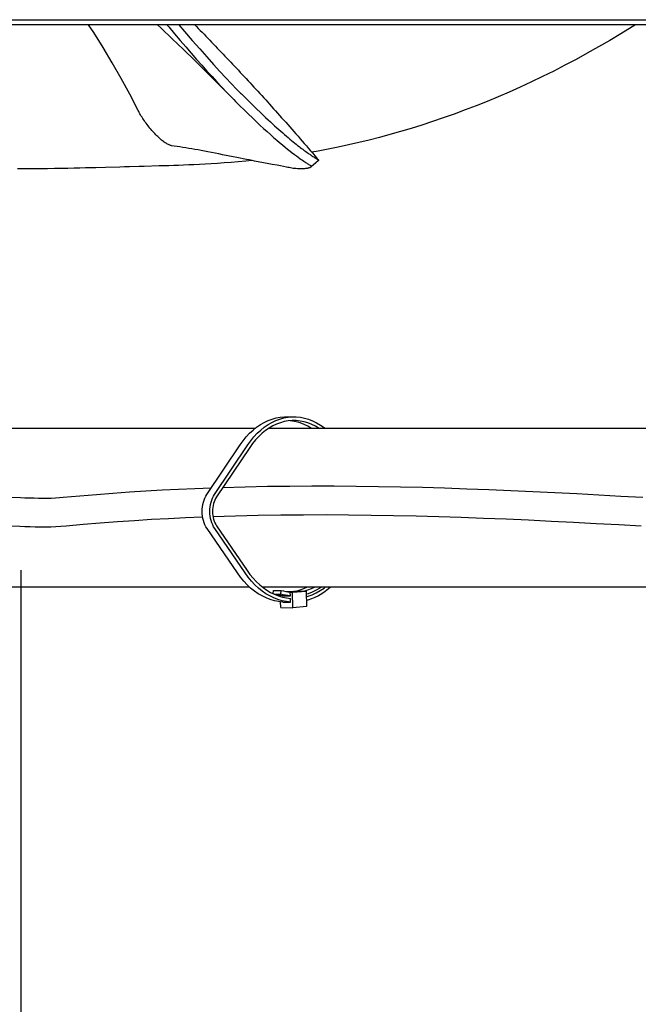
# Model space of a CAD drawing. Extents: x -1078 to 1409, y -842 to 548.
# Drawn here: x 131 to 329, y -617 to -301 of the extents above; entities that cross this region are included whole.
import ezdxf

# ---------------------------------------------------------------- set-up
doc = ezdxf.new("R2010")
doc.units = 0
doc.header["$LTSCALE"] = 20
doc.header["$PDMODE"] = 3
doc.header["$PDSIZE"] = -2
doc.layers.get('DEFPOINTS').update_dxf_attribs({"linetype": 'CONTINUOUS'})
for name, color, linetype in [('DETAIL', 5, 'CONTINUOUS'), ('OUTLINE', 3, 'CONTINUOUS'), ('SIZE', 30, 'CONTINUOUS')]:
    doc.layers.add(name, color=color, linetype=linetype)

msp = doc.modelspace()

# ---------------------------------------------------------------- linework, layer by layer
at = {"layer": 'DEFPOINTS', "color": 30, "linetype": 'CONTINUOUS'}
msp.add_point((131, -457.8), dxfattribs=at)
at = {"layer": 'DETAIL', "color": 5, "linetype": 'CONTINUOUS'}
for p, q in [((-498, -301.4), (498, -301.4)), ((498, -303), (-498, -303)), ((154.3, -305.53), (152.63, -303)), ((157.32, -310.34), (154.3, -305.53)), ((175.92, -304.14), (174.71, -303)), ((179.49, -307.54), (175.92, -304.14)), ((177.77, -303), (178.32, -303.66)), ((178.32, -303.66), (180.17, -305.88)), ((180.17, -305.88), (181.99, -308.04)), ((181.6, -303), (183.44, -305.18)), ((183.44, -305.18), (185.89, -308.04)), ((186.65, -303), (187.2, -303.57)), ((187.2, -303.57), (187.81, -304.19)), ((187.81, -304.19), (188.42, -304.81)), ((188.42, -304.81), (189.03, -305.43)), ((189.03, -305.43), (189.64, -306.06)), ((323.23, -305.88), (319.65, -308.04)), ((326.81, -303.66), (323.23, -305.88)), ((327.86, -303), (326.81, -303.66)), ((183.07, -310.98), (179.49, -307.54)), ((181.99, -308.04), (183.77, -310.13)), ((185.89, -308.04), (188.27, -310.77)), ((189.64, -306.06), (190.25, -306.69)), ((190.25, -306.69), (190.86, -307.32)), ((190.86, -307.32), (191.47, -307.95)), ((191.47, -307.95), (192.08, -308.58)), ((192.08, -308.58), (192.69, -309.22)), ((319.65, -308.04), (316.05, -310.13)), ((160.26, -315.23), (157.32, -310.34)), ((186.66, -314.47), (183.07, -310.98)), ((183.77, -310.13), (185.53, -312.16)), ((185.53, -312.16), (187.25, -314.12)), ((188.27, -310.77), (190.55, -313.34)), ((192.69, -309.22), (193.3, -309.85)), ((193.3, -309.85), (193.91, -310.49)), ((193.91, -310.49), (194.52, -311.13)), ((194.52, -311.13), (195.14, -311.77)), ((195.14, -311.77), (195.75, -312.41)), ((312.46, -312.16), (308.87, -314.12)), ((316.05, -310.13), (312.46, -312.16)), ((163.11, -320.22), (160.26, -315.23)), ((190.27, -318.02), (186.66, -314.47)), ((187.25, -314.12), (188.94, -316.02)), ((190.55, -313.34), (192.72, -315.75)), ((195.75, -312.41), (196.36, -313.05)), ((196.36, -313.05), (196.97, -313.7)), ((196.97, -313.7), (197.59, -314.35)), ((197.59, -314.35), (198.2, -315)), ((198.2, -315), (198.81, -315.65)), ((308.87, -314.12), (305.28, -316.02)), ((188.94, -316.02), (190.59, -317.86)), ((193.88, -321.62), (190.27, -318.02)), ((190.59, -317.86), (192.21, -319.63)), ((192.72, -315.75), (194.76, -317.98)), ((194.76, -317.98), (196.67, -320.03)), ((198.81, -315.65), (199.43, -316.3)), ((199.43, -316.3), (200.04, -316.96)), ((200.04, -316.96), (200.66, -317.62)), ((200.66, -317.62), (201.28, -318.28)), ((201.28, -318.28), (201.9, -318.94)), ((301.7, -317.86), (298.12, -319.63)), ((305.28, -316.02), (301.7, -317.86)), ((165.87, -325.29), (163.11, -320.22)), ((192.21, -319.63), (193.8, -321.34)), ((193.8, -321.34), (195.35, -322.99)), ((197.51, -325.27), (193.88, -321.62)), ((196.67, -320.03), (198.45, -321.9)), ((201.9, -318.94), (202.52, -319.6)), ((202.52, -319.6), (203.14, -320.27)), ((203.14, -320.27), (203.76, -320.94)), ((203.76, -320.94), (204.38, -321.62)), ((204.38, -321.62), (205, -322.29)), ((294.54, -321.34), (290.98, -322.99)), ((298.12, -319.63), (294.54, -321.34)), ((195.35, -322.99), (196.86, -324.57)), ((196.86, -324.57), (198.33, -326.1)), ((198.45, -321.9), (200.09, -323.61)), ((200.09, -323.61), (201.35, -324.89)), ((201.35, -324.89), (201.61, -325.16)), ((205, -322.29), (205.63, -322.97)), ((205.63, -322.97), (206.25, -323.65)), ((206.25, -323.65), (206.88, -324.34)), ((206.88, -324.34), (207.51, -325.02)), ((287.42, -324.57), (283.87, -326.1)), ((290.98, -322.99), (287.42, -324.57)), ((168.54, -330.46), (165.87, -325.29)), ((199.2, -326.99), (197.51, -325.27)), ((198.33, -326.1), (199.2, -326.99)), ((199.2, -326.99), (199.77, -327.57)), ((199.77, -327.57), (201.17, -328.98)), ((201.61, -325.16), (203.01, -326.58)), ((203.01, -326.58), (204.3, -327.86)), ((204.3, -327.86), (205.49, -329.03)), ((207.51, -325.02), (208.14, -325.72)), ((208.14, -325.72), (208.77, -326.41)), ((208.77, -326.41), (209.4, -327.11)), ((209.4, -327.11), (210.04, -327.81)), ((210.04, -327.81), (210.67, -328.51)), ((280.33, -327.57), (276.81, -328.98)), ((283.87, -326.1), (280.33, -327.57)), ((168.71, -330.81), (168.54, -330.46)), ((168.9, -331.16), (168.71, -330.81)), ((169.11, -331.53), (168.9, -331.16)), ((201.17, -328.98), (202.53, -330.32)), ((202.53, -330.32), (203.85, -331.62)), ((205.49, -329.03), (206.58, -330.09)), ((206.58, -330.09), (207.59, -331.05)), ((207.59, -331.05), (208.51, -331.93)), ((210.67, -328.51), (211.31, -329.22)), ((211.31, -329.22), (211.95, -329.93)), ((211.95, -329.93), (212.59, -330.64)), ((212.59, -330.64), (213.23, -331.36)), ((273.29, -330.32), (269.8, -331.62)), ((276.81, -328.98), (273.29, -330.32)), ((169.32, -331.9), (169.11, -331.53)), ((169.55, -332.27), (169.32, -331.9)), ((169.79, -332.66), (169.55, -332.27)), ((170.03, -333.04), (169.79, -332.66)), ((170.29, -333.43), (170.03, -333.04)), ((170.55, -333.81), (170.29, -333.43)), ((170.83, -334.2), (170.55, -333.81)), ((171.11, -334.59), (170.83, -334.2)), ((203.85, -331.62), (205.13, -332.85)), ((205.13, -332.85), (206.37, -334.03)), ((206.37, -334.03), (207.57, -335.15)), ((208.51, -331.93), (209.36, -332.73)), ((209.36, -332.73), (210.15, -333.47)), ((210.15, -333.47), (210.9, -334.15)), ((210.9, -334.15), (211.61, -334.8)), ((213.23, -331.36), (213.88, -332.08)), ((213.88, -332.08), (214.52, -332.81)), ((214.52, -332.81), (215.17, -333.54)), ((215.17, -333.54), (215.82, -334.27)), ((215.82, -334.27), (216.47, -335.01)), ((262.85, -334.03), (259.4, -335.15)), ((266.31, -332.85), (262.85, -334.03)), ((269.8, -331.62), (266.31, -332.85)), ((171.4, -334.98), (171.11, -334.59)), ((171.7, -335.37), (171.4, -334.98)), ((172, -335.75), (171.7, -335.37)), ((172.31, -336.13), (172, -335.75)), ((172.61, -336.5), (172.31, -336.13)), ((172.92, -336.86), (172.61, -336.5)), ((173.24, -337.22), (172.92, -336.86)), ((173.56, -337.57), (173.24, -337.22)), ((207.57, -335.15), (208.73, -336.22)), ((208.73, -336.22), (209.85, -337.23)), ((209.85, -337.23), (210.92, -338.19)), ((211.61, -334.8), (212.28, -335.41)), ((212.28, -335.41), (212.94, -336)), ((212.94, -336), (213.59, -336.57)), ((213.59, -336.57), (214.23, -337.13)), ((214.23, -337.13), (214.85, -337.68)), ((216.47, -335.01), (217.13, -335.76)), ((217.13, -335.76), (217.78, -336.5)), ((217.78, -336.5), (218.44, -337.25)), ((218.44, -337.25), (219.1, -338.01)), ((252.57, -337.23), (249.19, -338.19)), ((255.98, -336.22), (252.57, -337.23)), ((259.4, -335.15), (255.98, -336.22)), ((173.87, -337.91), (173.56, -337.57)), ((174.19, -338.24), (173.87, -337.91)), ((174.51, -338.56), (174.19, -338.24)), ((174.82, -338.86), (174.51, -338.56)), ((175.13, -339.16), (174.82, -338.86)), ((175.44, -339.44), (175.13, -339.16)), ((175.75, -339.71), (175.44, -339.44)), ((176.05, -339.96), (175.75, -339.71)), ((176.35, -340.21), (176.05, -339.96)), ((176.64, -340.43), (176.35, -340.21)), ((176.92, -340.64), (176.64, -340.43)), ((177.2, -340.83), (176.92, -340.64)), ((210.92, -338.19), (211.95, -339.1)), ((211.95, -339.1), (212.93, -339.95)), ((212.93, -339.95), (213.88, -340.76)), ((214.85, -337.68), (215.46, -338.2)), ((215.46, -338.2), (216.05, -338.7)), ((216.05, -338.7), (216.62, -339.19)), ((216.62, -339.19), (217.17, -339.65)), ((217.17, -339.65), (217.7, -340.09)), ((217.7, -340.09), (218.22, -340.51)), ((218.22, -340.51), (218.72, -340.92)), ((219.1, -338.01), (219.76, -338.77)), ((219.76, -338.77), (220.43, -339.53)), ((220.43, -339.53), (221.09, -340.3)), ((221.09, -340.3), (221.76, -341.07)), ((242.51, -339.95), (239.21, -340.76)), ((245.84, -339.1), (242.51, -339.95)), ((249.19, -338.19), (245.84, -339.1)), ((177.47, -341.01), (177.2, -340.83)), ((177.73, -341.17), (177.47, -341.01)), ((177.98, -341.31), (177.73, -341.17)), ((178.22, -341.44), (177.98, -341.31)), ((178.45, -341.54), (178.22, -341.44)), ((178.67, -341.63), (178.45, -341.54)), ((178.88, -341.7), (178.67, -341.63)), ((179.08, -341.75), (178.88, -341.7)), ((179.26, -341.78), (179.08, -341.75)), ((180.11, -341.9), (179.26, -341.78)), ((181, -342.03), (180.11, -341.9)), ((181.92, -342.16), (181, -342.03)), ((182.85, -342.31), (181.92, -342.16)), ((183.8, -342.46), (182.85, -342.31)), ((184.76, -342.62), (183.8, -342.46)), ((185.73, -342.79), (184.76, -342.62)), ((186.72, -342.96), (185.73, -342.79)), ((187.73, -343.14), (186.72, -342.96)), ((188.76, -343.33), (187.73, -343.14)), ((189.82, -343.53), (188.76, -343.33)), ((190.9, -343.74), (189.82, -343.53)), ((192.02, -343.95), (190.9, -343.74)), ((213.88, -340.76), (214.77, -341.51)), ((214.77, -341.51), (215.63, -342.22)), ((215.63, -342.22), (216.44, -342.88)), ((216.44, -342.88), (217.21, -343.49)), ((217.21, -343.49), (217.94, -344.05)), ((218.72, -340.92), (219.19, -341.3)), ((219.19, -341.3), (219.64, -341.66)), ((219.64, -341.66), (220.08, -341.99)), ((220.08, -341.99), (220.49, -342.31)), ((220.49, -342.31), (220.89, -342.62)), ((220.89, -342.62), (221.26, -342.9)), ((221.26, -342.9), (221.63, -343.17)), ((221.63, -343.17), (221.98, -343.43)), ((221.76, -341.07), (222.43, -341.84)), ((221.98, -343.43), (222.32, -343.68)), ((222.32, -343.68), (222.65, -343.92)), ((222.43, -341.84), (223.11, -342.63)), ((223.11, -342.63), (223.78, -343.41)), ((223.78, -343.41), (224.46, -344.2)), ((226.24, -343.49), (224.16, -343.86)), ((229.45, -342.88), (226.24, -343.49)), ((232.68, -342.22), (229.45, -342.88)), ((235.93, -341.51), (232.68, -342.22)), ((239.21, -340.76), (235.93, -341.51)), ((193.17, -344.18), (192.02, -343.95)), ((194.34, -344.41), (193.17, -344.18)), ((195.53, -344.65), (194.34, -344.41)), ((199.03, -345.35), (195.53, -344.65)), ((200.61, -346.93), (198.31, -347.13)), ((200.14, -345.57), (199.03, -345.35)), ((201.21, -345.78), (200.14, -345.57)), ((203.03, -346.71), (200.61, -346.93)), ((202.24, -345.98), (201.21, -345.78)), ((203.22, -346.17), (202.24, -345.98)), ((204.98, -346.51), (203.03, -346.71)), ((204.15, -346.35), (203.22, -346.17)), ((205.02, -346.52), (204.15, -346.35)), ((205.85, -346.68), (205.02, -346.52)), ((208.68, -347.22), (205.85, -346.68)), ((217.94, -344.05), (218.61, -344.57)), ((218.61, -344.57), (219.24, -345.04)), ((219.24, -345.04), (219.81, -345.47)), ((219.81, -345.47), (220.33, -345.84)), ((220.33, -345.84), (220.8, -346.17)), ((220.8, -346.17), (221.21, -346.46)), ((221.21, -346.46), (221.58, -346.71)), ((221.58, -346.71), (221.91, -346.93)), ((221.91, -346.93), (222.21, -347.13)), ((222.65, -343.92), (222.97, -344.14)), ((222.97, -344.14), (223.26, -344.34)), ((223.26, -344.34), (223.53, -344.53)), ((223.53, -344.53), (223.77, -344.7)), ((223.77, -344.7), (223.98, -344.84)), ((223.98, -344.84), (224.18, -344.97)), ((224.18, -344.97), (224.51, -345.2)), ((224.46, -344.2), (225.14, -345)), ((224.51, -345.2), (224.8, -345.39)), ((224.8, -345.39), (225.05, -345.55)), ((225.05, -345.55), (225.17, -345.62)), ((225.14, -345), (225.82, -345.8)), ((225.17, -345.62), (225.28, -345.69)), ((225.28, -345.69), (225.38, -345.76)), ((225.38, -345.76), (225.48, -345.82)), ((226.23, -346.61), (225.47, -347.27)), ((225.48, -345.82), (225.56, -345.87)), ((225.56, -345.87), (225.73, -345.97)), ((225.73, -345.97), (225.93, -346.09)), ((225.82, -345.8), (226.28, -346.34)), ((225.93, -346.09), (225.99, -346.13)), ((225.99, -346.13), (226.04, -346.16)), ((226.04, -346.16), (226.09, -346.19)), ((226.09, -346.19), (226.14, -346.22)), ((226.14, -346.22), (226.18, -346.25)), ((226.18, -346.25), (226.22, -346.28)), ((226.22, -346.28), (226.25, -346.31)), ((226.24, -346.61), (226.23, -346.61)), ((226.26, -346.59), (226.24, -346.61)), ((226.25, -346.31), (226.27, -346.33)), ((226.29, -346.56), (226.26, -346.59)), ((226.27, -346.33), (226.28, -346.34)), ((226.28, -346.34), (226.29, -346.36)), ((226.29, -346.36), (226.31, -346.38)), ((226.3, -346.53), (226.29, -346.56)), ((226.32, -346.51), (226.3, -346.53)), ((226.31, -346.38), (226.32, -346.41)), ((226.32, -346.41), (226.33, -346.43)), ((226.33, -346.48), (226.32, -346.51)), ((226.33, -346.43), (226.33, -346.46)), ((226.33, -346.46), (226.33, -346.48)), ((132.34, -349.21), (129.84, -349.21)), ((134.8, -349.2), (132.34, -349.21)), ((137.19, -349.18), (134.8, -349.2)), ((139.52, -349.15), (137.19, -349.18)), ((141.77, -349.12), (139.52, -349.15)), ((143.94, -349.08), (141.77, -349.12)), ((146.02, -349.04), (143.94, -349.08)), ((148, -348.99), (146.02, -349.04)), ((149.87, -348.95), (148, -348.99)), ((151.66, -348.91), (149.87, -348.95)), ((153.36, -348.86), (151.66, -348.91)), ((154.99, -348.82), (153.36, -348.86)), ((158.1, -348.73), (154.99, -348.82)), ((162.65, -348.61), (158.1, -348.73)), ((164.17, -348.57), (162.65, -348.61)), ((165.72, -348.52), (164.17, -348.57)), ((168.85, -348.44), (165.72, -348.52)), ((170.44, -348.39), (168.85, -348.44)), ((175.23, -348.26), (170.44, -348.39)), ((176.81, -348.22), (175.23, -348.26)), ((178.38, -348.17), (176.81, -348.22)), ((179.94, -348.12), (178.38, -348.17)), ((181.51, -348.07), (179.94, -348.12)), ((183.1, -348.01), (181.51, -348.07)), ((184.73, -347.95), (183.1, -348.01)), ((186.43, -347.87), (184.73, -347.95)), ((188.2, -347.79), (186.43, -347.87)), ((190.05, -347.69), (188.2, -347.79)), ((191.98, -347.58), (190.05, -347.69)), ((194, -347.45), (191.98, -347.58)), ((196.1, -347.3), (194, -347.45)), ((198.31, -347.13), (196.1, -347.3)), ((210.42, -347.55), (208.68, -347.22)), ((211.5, -347.76), (210.42, -347.55)), ((213.07, -348.06), (211.5, -347.76)), ((214.1, -348.26), (213.07, -348.06)), ((215.09, -348.45), (214.1, -348.26)), ((216.03, -348.64), (215.09, -348.45)), ((216.47, -348.73), (216.03, -348.64)), ((216.91, -348.81), (216.47, -348.73)), ((217.34, -348.89), (216.91, -348.81)), ((217.77, -348.96), (217.34, -348.89)), ((218.2, -349.03), (217.77, -348.96)), ((218.65, -349.09), (218.2, -349.03)), ((219.1, -349.13), (218.65, -349.09)), ((219.55, -349.17), (219.1, -349.13)), ((219.99, -349.2), (219.55, -349.17)), ((220.42, -349.21), (219.99, -349.2)), ((220.83, -349.21), (220.42, -349.21)), ((221.21, -349.2), (220.83, -349.21)), ((221.57, -349.18), (221.21, -349.2)), ((221.89, -349.15), (221.57, -349.18)), ((222.19, -349.12), (221.89, -349.15)), ((222.45, -349.08), (222.19, -349.12)), ((222.21, -347.13), (222.47, -347.3)), ((222.69, -349.04), (222.45, -349.08)), ((222.47, -347.3), (222.7, -347.45)), ((222.9, -348.99), (222.69, -349.04)), ((222.7, -347.45), (222.9, -347.58)), ((222.9, -347.58), (223.08, -347.69)), ((223.09, -348.95), (222.9, -348.99)), ((223.08, -347.69), (223.24, -347.79)), ((223.25, -348.91), (223.09, -348.95)), ((223.24, -347.79), (223.38, -347.87)), ((223.39, -348.86), (223.25, -348.91)), ((223.38, -347.87), (223.62, -348.01)), ((223.51, -348.82), (223.39, -348.86)), ((223.62, -348.78), (223.51, -348.82)), ((223.62, -348.01), (223.71, -348.07)), ((223.71, -348.73), (223.62, -348.78)), ((223.71, -348.07), (223.79, -348.12)), ((223.79, -348.69), (223.71, -348.73)), ((223.79, -348.12), (223.86, -348.17)), ((223.86, -348.65), (223.79, -348.69)), ((223.86, -348.17), (223.93, -348.22)), ((223.92, -348.61), (223.86, -348.65)), ((223.94, -348.59), (223.92, -348.61)), ((223.93, -348.22), (223.97, -348.26)), ((224.24, -348.33), (223.94, -348.59)), ((223.97, -348.57), (223.94, -348.59)), ((223.97, -348.26), (224, -348.28)), ((224.01, -348.52), (223.97, -348.57)), ((224, -348.28), (224.01, -348.3)), ((224.01, -348.3), (224.04, -348.35)), ((224.03, -348.48), (224.01, -348.52)), ((224.05, -348.44), (224.03, -348.48)), ((224.04, -348.35), (224.05, -348.39)), ((224.05, -348.39), (224.05, -348.44)), ((224.64, -347.99), (224.24, -348.33)), ((225.47, -347.27), (224.64, -347.99)), ((211.47, -429.36), (212.77, -429)), ((212.77, -429), (214.09, -428.77)), ((213.94, -429.36), (215.25, -429)), ((214.09, -428.77), (215.42, -428.65)), ((215.25, -429), (216.56, -428.77)), ((215.42, -428.65), (215.98, -428.64)), ((215.98, -428.64), (218.45, -428.64)), ((216.56, -428.77), (217.89, -428.65)), ((217.89, -428.65), (218.45, -428.64)), ((218.45, -428.64), (219.22, -428.66)), ((219.22, -428.66), (220.54, -428.8)), ((220.54, -428.8), (221.86, -429.05)), ((205.35, -432.88), (206.5, -431.95)), ((206.5, -431.95), (207.7, -431.13)), ((207.7, -431.13), (208.93, -430.43)), ((207.82, -432.88), (208.97, -431.96)), ((208.93, -430.43), (210.19, -429.83)), ((208.97, -431.96), (210.17, -431.13)), ((210.17, -431.13), (211.4, -430.43)), ((210.19, -429.83), (211.47, -429.36)), ((211.68, -431.56), (210.51, -432.24)), ((211.4, -430.43), (212.66, -429.83)), ((212.89, -430.99), (211.68, -431.56)), ((212.66, -429.83), (213.94, -429.36)), ((214.12, -430.53), (212.89, -430.99)), ((215.37, -430.19), (214.12, -430.53)), ((216.63, -429.96), (215.37, -430.19)), ((217.89, -429.85), (216.63, -429.96)), ((217.96, -429.99), (217.22, -429.91)), ((218.45, -429.84), (217.89, -429.85)), ((219.22, -430.23), (217.96, -429.99)), ((219.17, -429.86), (218.45, -429.84)), ((220.43, -429.99), (219.17, -429.86)), ((220.46, -430.58), (219.22, -430.23)), ((221.69, -430.23), (220.43, -429.99)), ((221.69, -431.06), (220.46, -430.58)), ((222.94, -430.59), (221.69, -430.23)), ((222.89, -431.64), (221.69, -431.06)), ((221.86, -429.05), (223.16, -429.43)), ((224.06, -432.33), (222.89, -431.64)), ((224.16, -431.06), (222.94, -430.59)), ((223.16, -429.43), (224.44, -429.92)), ((225.37, -431.64), (224.16, -431.06)), ((224.44, -429.92), (225.7, -430.53)), ((226.54, -432.33), (225.37, -431.64)), ((225.7, -430.53), (226.92, -431.26)), ((226.92, -431.26), (228.11, -432.1)), ((228.11, -432.1), (228.47, -432.4)), ((205.95, -432.4), (96.52, -432.4)), ((202.18, -436.28), (203.18, -435.05)), ((203.18, -435.05), (204.24, -433.92)), ((204.24, -433.92), (205.35, -432.88)), ((204.65, -436.28), (205.65, -435.05)), ((205.65, -435.05), (206.71, -433.92)), ((207.2, -434.9), (206.19, -435.99)), ((206.71, -433.92), (207.82, -432.88)), ((208.26, -433.91), (207.2, -434.9)), ((209.36, -433.02), (208.26, -433.91)), ((210.51, -432.24), (209.36, -433.02)), ((369.93, -432.4), (210.27, -432.4)), ((224.16, -432.4), (224.06, -432.33)), ((226.63, -432.4), (226.54, -432.33)), ((190.57, -453.49), (201.23, -437.6)), ((193.05, -453.49), (203.71, -437.6)), ((204.32, -438.43), (193.66, -454.32)), ((201.23, -437.6), (202.18, -436.28)), ((203.71, -437.6), (204.65, -436.28)), ((205.23, -437.16), (204.32, -438.43)), ((206.19, -435.99), (205.23, -437.16)), ((195.71, -451.25), (202.86, -451.05)), ((202.86, -451.05), (210, -450.91)), ((210, -450.91), (217.12, -450.82)), ((217.12, -450.82), (224.24, -450.78)), ((224.24, -450.78), (231.34, -450.78)), ((231.34, -450.78), (238.44, -450.84)), ((238.44, -450.84), (245.52, -450.93)), ((245.52, -450.93), (252.6, -451.06)), ((252.6, -451.06), (259.68, -451.23)), ((144.56, -454.42), (149.87, -453.94)), ((149.87, -453.94), (155.17, -453.49)), ((155.17, -453.49), (160.45, -453.08)), ((160.45, -453.08), (165.73, -452.71)), ((165.73, -452.71), (171, -452.37)), ((171, -452.37), (176.26, -452.07)), ((176.26, -452.07), (181.51, -451.81)), ((181.51, -451.81), (186.75, -451.57)), ((186.75, -451.57), (191.99, -451.37)), ((189.92, -454.68), (190.22, -454.06)), ((190.22, -454.06), (190.57, -453.49)), ((192.39, -454.68), (192.7, -454.07)), ((192.7, -454.07), (193.05, -453.49)), ((259.68, -451.23), (266.75, -451.43)), ((266.75, -451.43), (273.81, -451.67)), ((273.81, -451.67), (280.87, -451.93)), ((280.87, -451.93), (287.93, -452.23)), ((287.93, -452.23), (294.98, -452.54)), ((294.98, -452.54), (302.04, -452.88)), ((302.04, -452.88), (309.09, -453.24)), ((309.09, -453.24), (316.15, -453.62)), ((316.15, -453.62), (323.21, -454.01)), ((323.21, -454.01), (330.26, -454.41)), ((127.24, -454.36), (130.81, -454.5)), ((130.81, -454.5), (132.28, -454.56)), ((132.28, -454.56), (133.74, -454.6)), ((133.74, -454.6), (135.18, -454.64)), ((135.18, -454.64), (136.6, -454.67)), ((136.6, -454.67), (137.99, -454.68)), ((137.99, -454.68), (139.36, -454.67)), ((139.36, -454.67), (140.71, -454.65)), ((140.71, -454.65), (142.02, -454.6)), ((142.02, -454.6), (143.31, -454.52)), ((143.31, -454.52), (144.56, -454.42)), ((189.14, -457.46), (189.26, -456.73)), ((189.26, -456.73), (189.43, -456.02)), ((189.43, -456.02), (189.65, -455.33)), ((189.65, -455.33), (189.92, -454.68)), ((191.61, -457.46), (191.73, -456.73)), ((191.73, -456.73), (191.91, -456.02)), ((191.91, -456.02), (192.13, -455.33)), ((192.13, -455.33), (192.39, -454.68)), ((192.55, -457.06), (192.44, -457.69)), ((192.69, -456.46), (192.55, -457.06)), ((192.88, -455.88), (192.69, -456.46)), ((193.11, -455.32), (192.88, -455.88)), ((193.37, -454.8), (193.11, -455.32)), ((193.66, -454.32), (193.37, -454.8)), ((189.04, -458.96), (189.06, -458.21)), ((189.07, -459.71), (189.04, -458.96)), ((189.06, -458.21), (189.14, -457.46)), ((189.15, -460.46), (189.07, -459.71)), ((189.27, -461.19), (189.15, -460.46)), ((191.51, -458.96), (191.54, -458.21)), ((191.54, -459.71), (191.51, -458.96)), ((191.54, -458.21), (191.61, -457.46)), ((191.62, -460.46), (191.54, -459.71)), ((191.75, -461.19), (191.62, -460.46)), ((192.38, -458.32), (192.36, -458.96)), ((192.36, -458.96), (192.38, -459.59)), ((192.44, -457.69), (192.38, -458.32)), ((192.38, -459.59), (192.45, -460.23)), ((192.45, -460.23), (192.56, -460.85)), ((192.52, -460.56), (199.78, -460.33)), ((199.78, -460.33), (207.04, -460.17)), ((207.04, -460.17), (214.28, -460.05)), ((214.28, -460.05), (221.52, -459.99)), ((221.52, -459.99), (228.75, -459.98)), ((228.75, -459.98), (235.98, -460.02)), ((235.98, -460.02), (243.2, -460.1)), ((243.2, -460.1), (250.41, -460.22)), ((250.41, -460.22), (257.62, -460.38)), ((257.62, -460.38), (264.83, -460.58)), ((264.83, -460.58), (272.03, -460.81)), ((126.89, -463.55), (130.6, -463.7)), ((130.6, -463.7), (132.25, -463.77)), ((142.17, -463.8), (143.8, -463.71)), ((143.8, -463.71), (145.44, -463.58)), ((145.44, -463.58), (150.93, -463.08)), ((150.93, -463.08), (156.42, -462.62)), ((156.42, -462.62), (161.9, -462.2)), ((161.9, -462.2), (167.38, -461.82)), ((167.38, -461.82), (172.84, -461.48)), ((172.84, -461.48), (178.3, -461.18)), ((178.3, -461.18), (183.74, -460.91)), ((183.74, -460.91), (189.18, -460.68)), ((189.45, -461.9), (189.27, -461.19)), ((189.67, -462.58), (189.45, -461.9)), ((189.94, -463.23), (189.67, -462.58)), ((190.25, -463.84), (189.94, -463.23)), ((191.92, -461.9), (191.75, -461.19)), ((192.15, -462.58), (191.92, -461.9)), ((192.42, -463.23), (192.15, -462.58)), ((192.73, -463.84), (192.42, -463.23)), ((192.56, -460.85), (192.71, -461.45)), ((192.71, -461.45), (192.9, -462.03)), ((192.9, -462.03), (193.13, -462.58)), ((193.13, -462.58), (193.39, -463.1)), ((193.39, -463.1), (193.69, -463.58)), ((193.69, -463.58), (203.42, -477.83)), ((272.03, -460.81), (279.24, -461.08)), ((279.24, -461.08), (286.44, -461.37)), ((286.44, -461.37), (293.65, -461.69)), ((293.65, -461.69), (300.86, -462.04)), ((300.86, -462.04), (308.07, -462.4)), ((308.07, -462.4), (315.29, -462.78)), ((315.29, -462.78), (322.51, -463.18)), ((322.51, -463.18), (329.74, -463.59)), ((132.25, -463.77), (133.91, -463.82)), ((133.91, -463.82), (135.56, -463.86)), ((135.56, -463.86), (137.22, -463.89)), ((137.22, -463.89), (138.87, -463.89)), ((138.87, -463.89), (140.52, -463.86)), ((140.52, -463.86), (142.17, -463.8)), ((190.61, -464.41), (190.25, -463.84)), ((200.34, -478.66), (190.61, -464.41)), ((193.08, -464.41), (192.73, -463.84)), ((202.81, -478.66), (193.08, -464.41)), ((201.32, -480.01), (200.34, -478.66)), ((203.79, -480.01), (202.81, -478.66)), ((203.42, -477.83), (204.36, -479.12)), ((204.36, -479.12), (205.35, -480.32)), ((202.35, -481.26), (201.32, -480.01)), ((203.44, -482.43), (202.35, -481.26)), ((204.58, -483.49), (203.44, -482.43)), ((204.82, -481.26), (203.79, -480.01)), ((205.91, -482.43), (204.82, -481.26)), ((205.35, -480.32), (206.39, -481.43)), ((207.05, -483.49), (205.91, -482.43)), ((206.39, -481.43), (207.48, -482.45)), ((207.48, -482.45), (208.61, -483.36)), ((204.27, -483.2), (96.52, -483.2)), ((205.77, -484.45), (204.58, -483.49)), ((206.99, -485.3), (205.77, -484.45)), ((208.25, -486.04), (206.99, -485.3)), ((208.24, -484.45), (207.05, -483.49)), ((209.46, -485.3), (208.24, -484.45)), ((365.75, -483.2), (208.4, -483.2)), ((208.61, -483.36), (209.78, -484.18)), ((210.73, -486.04), (209.46, -485.3)), ((209.78, -484.18), (210.98, -484.89)), ((210.98, -484.89), (212.21, -485.5)), ((211.77, -485.28), (211.92, -484.24)), ((211.92, -484.24), (214.4, -484.24)), ((212.04, -485.42), (214.22, -485.42)), ((212.21, -485.5), (213.47, -485.99)), ((213.28, -485.79), (212.55, -485.63)), ((214.06, -485.92), (213.28, -485.79)), ((214.22, -485.42), (214.4, -484.24)), ((214.99, -485.62), (214.22, -485.42)), ((214.4, -484.24), (215.11, -484.44)), ((215.76, -485.79), (214.99, -485.62)), ((215.11, -484.44), (215.82, -484.59)), ((216.53, -485.92), (215.76, -485.79)), ((215.82, -484.59), (216.54, -484.71)), ((216.11, -484.64), (218.46, -484.47)), ((216.54, -484.71), (217.26, -484.79)), ((217.31, -486), (217.26, -484.79)), ((217.26, -484.79), (217.97, -484.79)), ((217.97, -484.79), (222.35, -484.47)), ((218.15, -489.79), (217.97, -484.79)), ((218.46, -484.47), (222.35, -484.47)), ((219.17, -484.47), (220.42, -484.11)), ((220.42, -484.11), (221.64, -483.65)), ((221.64, -483.65), (222.57, -483.2)), ((221.64, -484.47), (222.89, -484.11)), ((222.35, -484.47), (222.53, -489.46)), ((222.99, -485.31), (222.39, -485.48)), ((222.89, -484.11), (224.12, -483.65)), ((224.27, -484.83), (222.99, -485.31)), ((223.05, -486.11), (224.35, -485.64)), ((224.12, -483.65), (225.04, -483.2)), ((225.53, -484.23), (224.27, -484.83)), ((224.35, -485.64), (225.63, -485.04)), ((226.76, -483.52), (225.53, -484.23)), ((225.63, -485.04), (226.88, -484.32)), ((227.4, -485.31), (226.31, -485.95)), ((227.23, -483.2), (226.76, -483.52)), ((226.88, -484.32), (228.1, -483.5)), ((228.46, -484.58), (227.4, -485.31)), ((228.1, -483.5), (228.47, -483.2)), ((229.49, -483.77), (228.46, -484.58)), ((230.14, -483.2), (229.49, -483.77)), ((209.54, -486.67), (208.25, -486.04)), ((210.86, -487.18), (209.54, -486.67)), ((212.02, -486.67), (210.73, -486.04)), ((212.2, -487.58), (210.86, -487.18)), ((213.33, -487.18), (212.02, -486.67)), ((213.54, -487.85), (212.2, -487.58)), ((214.67, -487.58), (213.33, -487.18)), ((213.47, -485.99), (214.75, -486.38)), ((214.91, -488.01), (213.54, -487.85)), ((214.83, -486), (214.06, -485.92)), ((214.13, -486.19), (214.12, -485.92)), ((214.27, -489.78), (214.2, -487.92)), ((216.02, -487.85), (214.67, -487.58)), ((214.75, -486.38), (216.03, -486.65)), ((214.83, -486), (217.31, -486)), ((214.91, -488.01), (217.38, -488.01)), ((217.38, -488.01), (216.02, -487.85)), ((216.03, -486.65), (217.34, -486.8)), ((217.31, -486), (216.53, -485.92)), ((217.38, -488.01), (217.34, -486.8)), ((222.42, -486.29), (223.05, -486.11)), ((222.93, -487.38), (222.46, -487.5)), ((224.07, -486.99), (222.93, -487.38)), ((225.2, -486.52), (224.07, -486.99)), ((226.31, -485.95), (225.2, -486.52)), ((214.27, -489.78), (218.15, -489.79)), ((222.53, -489.46), (218.15, -489.79))]:
    msp.add_line(p, q, dxfattribs=at)
at = {"layer": 'OUTLINE', "color": 3, "linetype": 'CONTINUOUS'}
for p, q in [((204.27, -483.2), (130.58, -483.2)), ((204.58, -483.49), (204.27, -483.2)), ((205.77, -484.45), (204.58, -483.49)), ((206.99, -485.3), (205.77, -484.45)), ((208.25, -486.04), (206.99, -485.3)), ((227.4, -485.31), (226.31, -485.95)), ((228.46, -484.58), (227.4, -485.31)), ((229.49, -483.77), (228.46, -484.58)), ((230.14, -483.2), (229.49, -483.77)), ((365.75, -483.2), (230.14, -483.2)), ((209.54, -486.67), (208.25, -486.04)), ((210.86, -487.18), (209.54, -486.67)), ((212.2, -487.58), (210.86, -487.18)), ((213.54, -487.85), (212.2, -487.58)), ((214.2, -487.92), (213.54, -487.85)), ((214.27, -489.78), (214.2, -487.92)), ((222.93, -487.38), (222.46, -487.5)), ((222.46, -487.5), (222.53, -489.46)), ((224.07, -486.99), (222.93, -487.38)), ((225.2, -486.52), (224.07, -486.99)), ((226.31, -485.95), (225.2, -486.52)), ((214.27, -489.78), (218.15, -489.79)), ((222.53, -489.46), (218.15, -489.79))]:
    msp.add_line(p, q, dxfattribs=at)
at = {"layer": 'SIZE', "color": 30, "linetype": 'CONTINUOUS'}
msp.add_line((131, -477.8), (131, -841.62), dxfattribs=at)

doc.saveas('drawing.dxf')
